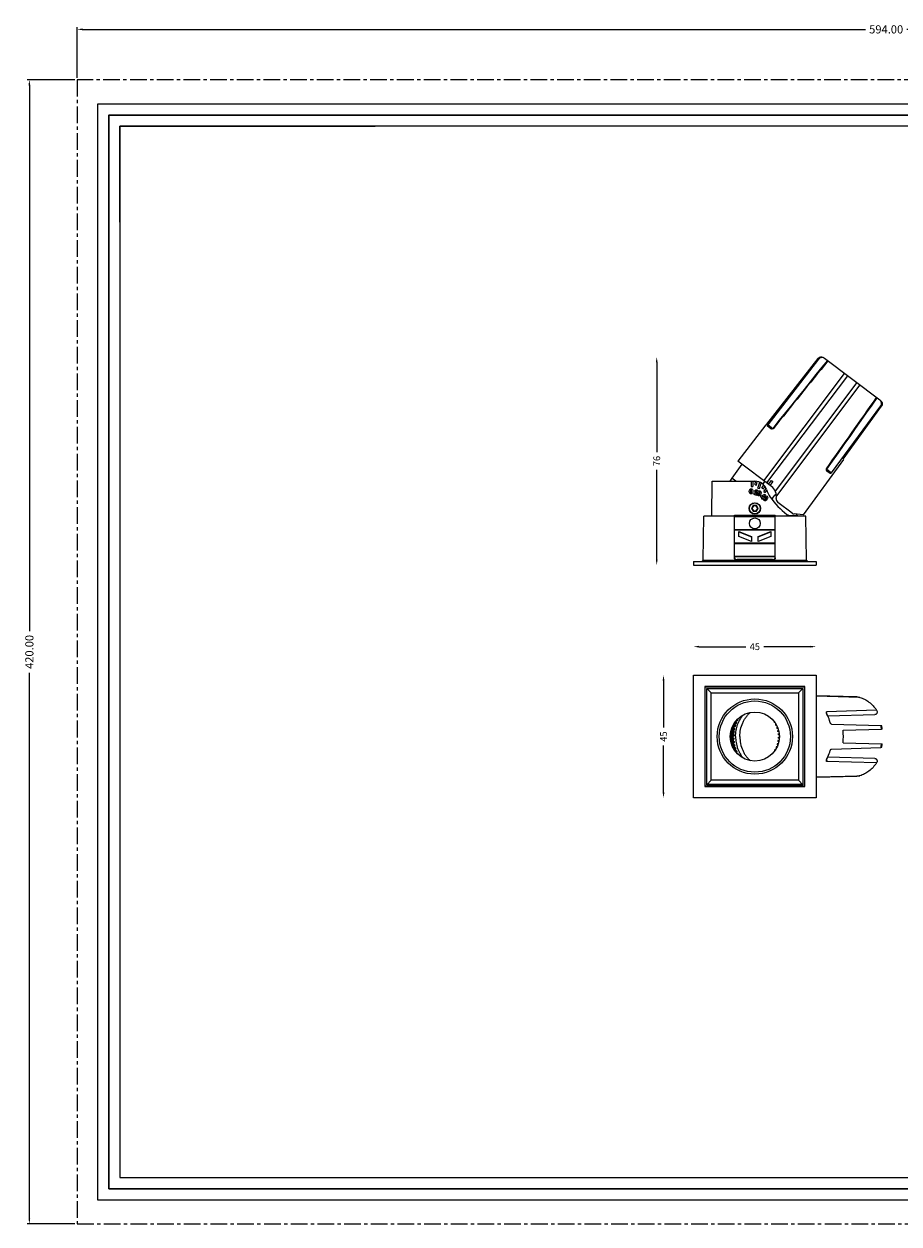
# Model space of a CAD drawing. Extents: x -328 to 1031, y -1599 to -584.
# Drawn here: x 418 to 739, y -1599 to -1158 of the extents above; entities that cross this region are included whole.
import ezdxf

# ---------------------------------------------------------------- set-up
doc = ezdxf.new("R2010")
doc.units = 0
doc.header["$LTSCALE"] = 16.335
doc.linetypes.add('CENTER', pattern=[0.6, 0.375, -0.075, 0.075, -0.075])
doc.layers.get('0').update_dxf_attribs({"linetype": 'CONTINUOUS'})
doc.layers.get('Defpoints').update_dxf_attribs({"linetype": 'CONTINUOUS'})
for name, color, linetype, lineweight in [('1实体粗线', 7, 'CONTINUOUS', 30), ('2实体细线', 2, 'CONTINUOUS', 15), ('3中心线', 1, 'CENTER', 5)]:
    doc.layers.add(name, color=color, linetype=linetype, lineweight=lineweight)
doc.styles.add('ROMANS', font='romans.shx')
doc.dimstyles.new('1', dxfattribs={"dimtxt": 2.5, "dimasz": 2, "dimexe": 0.625, "dimexo": 0.625, "dimgap": 1.25, "dimtad": 0, "dimdec": 1, "dimzin": 9, "dimdsep": 46, "dimtxsty": 'ROMANS', "dimcen": 0, "dimclrd": 130, "dimclre": 130, "dimclrt": 140, "dimadec": 1, "dimazin": 2, "dimtfac": 1, "dimtdec": 1, "dimtofl": 0, "dimtmove": 0, "dimatfit": 3, "dimfxl": 1, "dimtolj": 1, "dimtzin": 0, "dimlwd": 15, "dimlwe": 15, "dimarcsym": 0})
doc.dimstyles.new('LINE', dxfattribs={"dimtxt": 3, "dimasz": 2, "dimexe": 0.8, "dimexo": 0.8, "dimgap": 0.2, "dimtad": 0, "dimzin": 0, "dimdsep": 46, "dimtxsty": 'ROMANS', "dimcen": -1, "dimclrd": 3, "dimclrt": 7, "dimadec": 1, "dimazin": 0, "dimtfac": 1, "dimtmove": 0, "dimatfit": 3, "dimfxl": 1, "dimtolj": 1, "dimtzin": 0, "dimarcsym": 0})

# ---------------------------------------------------------------- blocks, each defined once
blk = doc.blocks.new('*D31')
at = {"color": 0, "lineweight": -2, "transparency": 16777216}
for p, q in [((437.02, -1177.97), (437.02, -1159.43)), ((1031.02, -1177.97), (1031.02, -1159.43))]:
    blk.add_line(p, q, dxfattribs=at)
at = {"color": 3, "lineweight": -2, "transparency": 16777216}
for p, q in [((439.02, -1160.23), (726.39, -1160.23)), ((1029.02, -1160.23), (741.65, -1160.23))]:
    blk.add_line(p, q, dxfattribs=at)
at = {"color": 3, "lineweight": 9, "transparency": 16777216}
for points in [[(439.02, -1159.89), (439.02, -1160.56), (437.02, -1160.23)], [(1029.02, -1159.89), (1029.02, -1160.56), (1031.02, -1160.23)]]:
    blk.add_solid(points, dxfattribs=at)
at = {"layer": 'Defpoints', "color": 0, "lineweight": 9, "transparency": 16777216}
for p in [(1031.02, -1160.23), (437.02, -1178.77), (1031.02, -1178.77)]:
    blk.add_point(p, dxfattribs=at)
at = {"color": 7, "transparency": 16777216, "insert": (734.02, -1160.23), "char_height": 3, "attachment_point": 5, "style": 'ROMANS'}
blk.add_mtext('\\A1;594.00', dxfattribs=at)
blk = doc.blocks.new('*D32')
at = {"color": 0, "lineweight": -2, "transparency": 16777216}
for p, q in [((436.22, -1178.77), (418.69, -1178.77)), ((436.22, -1598.77), (418.69, -1598.77))]:
    blk.add_line(p, q, dxfattribs=at)
at = {"color": 3, "lineweight": -2, "transparency": 16777216}
for p, q in [((419.49, -1180.77), (419.49, -1381.15)), ((419.49, -1596.77), (419.49, -1396.4))]:
    blk.add_line(p, q, dxfattribs=at)
at = {"color": 3, "lineweight": 9, "transparency": 16777216}
for points in [[(419.16, -1180.77), (419.82, -1180.77), (419.49, -1178.77)], [(419.16, -1596.77), (419.82, -1596.77), (419.49, -1598.77)]]:
    blk.add_solid(points, dxfattribs=at)
at = {"layer": 'Defpoints', "color": 0, "lineweight": 9, "transparency": 16777216}
for p in [(437.02, -1178.77), (419.49, -1598.77), (437.02, -1598.77)]:
    blk.add_point(p, dxfattribs=at)
at = {"color": 7, "transparency": 16777216, "insert": (419.49, -1388.77), "char_height": 3, "attachment_point": 5, "rotation": 90, "style": 'ROMANS'}
blk.add_mtext('\\A1;420.00', dxfattribs=at)
blk = doc.blocks.new('*D38')
at = {"layer": '1实体粗线', "color": 130, "lineweight": 15, "transparency": 16777216}
for p, q in [((649.8, -1282.5), (649.8, -1315.42)), ((649.8, -1354.89), (649.8, -1321.97))]:
    blk.add_line(p, q, dxfattribs=at)
at = {"layer": '1实体粗线', "color": 130, "lineweight": 9, "transparency": 16777216}
for points in [[(649.46, -1282.5), (650.13, -1282.5), (649.8, -1280.5)], [(649.46, -1354.89), (650.13, -1354.89), (649.8, -1356.89)]]:
    blk.add_solid(points, dxfattribs=at)
at = {"layer": 'Defpoints', "color": 0, "lineweight": 9, "transparency": 16777216}
for p in [(649.8, -1280.5), (710.03, -1280.5), (663.31, -1356.89)]:
    blk.add_point(p, dxfattribs=at)
at = {"layer": '1实体粗线', "color": 140, "lineweight": 9, "transparency": 16777216, "insert": (649.8, -1318.7), "char_height": 2.5, "attachment_point": 5, "rotation": 90, "style": 'ROMANS'}
blk.add_mtext('\\A1;76', dxfattribs=at)
blk = doc.blocks.new('*D39')
at = {"layer": '1实体粗线', "color": 130, "lineweight": 15, "transparency": 16777216}
for p, q in [((665.31, -1386.84), (682.54, -1386.84)), ((706.31, -1386.84), (689.09, -1386.84))]:
    blk.add_line(p, q, dxfattribs=at)
at = {"layer": '1实体粗线', "color": 130, "lineweight": 9, "transparency": 16777216}
for points in [[(665.31, -1386.51), (665.31, -1387.17), (663.31, -1386.84)], [(706.31, -1386.51), (706.31, -1387.17), (708.31, -1386.84)]]:
    blk.add_solid(points, dxfattribs=at)
at = {"layer": 'Defpoints', "color": 0, "lineweight": 9, "transparency": 16777216}
for p in [(708.31, -1386.84), (663.31, -1397.34), (708.31, -1397.34)]:
    blk.add_point(p, dxfattribs=at)
at = {"layer": '1实体粗线', "color": 140, "lineweight": 9, "transparency": 16777216, "insert": (685.81, -1386.84), "char_height": 2.5, "attachment_point": 5, "style": 'ROMANS'}
blk.add_mtext('\\A1;45', dxfattribs=at)
blk = doc.blocks.new('*D40')
at = {"layer": '1实体粗线', "color": 130, "lineweight": 15, "transparency": 16777216}
for p, q in [((652.29, -1399.34), (652.29, -1416.56)), ((652.29, -1440.34), (652.29, -1423.11))]:
    blk.add_line(p, q, dxfattribs=at)
at = {"layer": '1实体粗线', "color": 130, "lineweight": 9, "transparency": 16777216}
for points in [[(651.96, -1399.34), (652.63, -1399.34), (652.29, -1397.34)], [(651.96, -1440.34), (652.63, -1440.34), (652.29, -1442.34)]]:
    blk.add_solid(points, dxfattribs=at)
at = {"layer": 'Defpoints', "color": 0, "lineweight": 9, "transparency": 16777216}
for p in [(663.31, -1397.34), (652.29, -1442.34), (663.31, -1442.34)]:
    blk.add_point(p, dxfattribs=at)
at = {"layer": '1实体粗线', "color": 140, "lineweight": 9, "transparency": 16777216, "insert": (652.29, -1419.84), "char_height": 2.5, "attachment_point": 5, "rotation": 90, "style": 'ROMANS'}
blk.add_mtext('\\A1;45', dxfattribs=at)

msp = doc.modelspace()

# ---------------------------------------------------------------- linework, layer by layer
at = {"lineweight": 25}
for p, q in [((452.687, -1230.959), (452.687, -1195.803)), ((452.687, -1195.803), (546.435, -1195.803))]:
    msp.add_line(p, q, dxfattribs=at)
at = {"color": 7, "linetype": 'Continuous'}
for p, q in [((690.24, -1305.131), (709.026, -1281.061)), ((690.673, -1305.457), (709.28, -1281.252)), ((709.026, -1281.061), (709.28, -1281.252)), ((731.704, -1296.298), (711.415, -1281.009)), ((689.069, -1325.901), (718.762, -1286.546)), ((690.161, -1326.723), (719.895, -1287.399)), ((723.224, -1289.908), (693.294, -1329.763)), ((724.357, -1290.762), (693.716, -1331.474)), ((713.92, -1322.976), (732.059, -1298.418)), ((718.183, -1318.039), (732.313, -1298.609)), ((732.059, -1298.418), (732.313, -1298.609)), ((689.809, -1305.422), (679.511, -1318.698)), ((689.887, -1305.481), (689.809, -1305.422)), ((691.703, -1306.85), (690.504, -1305.946)), ((690.673, -1305.457), (692.366, -1306.734)), ((692.362, -1306.739), (692.525, -1306.852)), ((681.021, -1319.836), (677.317, -1324.933)), ((691.89, -1328.026), (679.511, -1318.698)), ((718.327, -1318.147), (703.508, -1338.395)), ((718.183, -1318.039), (718.327, -1318.147)), ((677.317, -1324.933), (676.593, -1326.093)), ((678.855, -1326.093), (677.317, -1324.933)), ((690.822, -1327.221), (691.935, -1325.807)), ((691.935, -1325.807), (692.414, -1326.168)), ((712.223, -1321.705), (712.069, -1321.579)), ((712.227, -1321.7), (713.92, -1322.976)), ((713.497, -1323.273), (712.298, -1322.369)), ((669.976, -1338.893), (670.199, -1326.093)), ((670.199, -1326.093), (685.812, -1326.093)), ((684.512, -1326.093), (684.512, -1328.093)), ((684.512, -1328.093), (685.112, -1328.093)), ((685.112, -1326.093), (685.112, -1328.093)), ((685.884, -1327.403), (686.09, -1326.101)), ((685.884, -1327.403), (686.477, -1327.497)), ((686.097, -1330.252), (686.378, -1330.109)), ((686.235, -1329.726), (686.187, -1329.793)), ((686.477, -1327.497), (686.686, -1326.178)), ((686.752, -1330.331), (686.667, -1330.392)), ((686.833, -1330.256), (686.864, -1330.274)), ((686.921, -1328.629), (687.622, -1326.473)), ((686.921, -1328.629), (687.492, -1328.815)), ((687.006, -1329.877), (687.043, -1329.897)), ((687.492, -1328.815), (688.161, -1326.755)), ((687.58, -1330.024), (687.567, -1330.02)), ((688.417, -1328.672), (689.055, -1327.473)), ((688.417, -1328.672), (688.947, -1328.954)), ((689.407, -1326.155), (688.749, -1327.185)), ((688.947, -1328.954), (689.47, -1327.972)), ((689.086, -1329.922), (689.936, -1328.793)), ((689.086, -1329.922), (689.565, -1330.283)), ((689.565, -1330.283), (690.181, -1329.466)), ((692.414, -1326.168), (691.361, -1327.628)), ((685.675, -1331.005), (686.407, -1331.229)), ((686.078, -1330.706), (686.487, -1330.831)), ((686.753, -1331.038), (686.739, -1330.905)), ((687.33, -1331.09), (687.338, -1331.084)), ((688.17, -1332.007), (688.47, -1332.217)), ((688.201, -1331.46), (689.231, -1331.032)), ((688.431, -1332.273), (688.47, -1332.217)), ((688.525, -1331.731), (688.999, -1331.531)), ((688.525, -1331.731), (688.749, -1331.888)), ((688.749, -1331.888), (688.999, -1331.531)), ((688.805, -1332.534), (688.769, -1332.583)), ((688.805, -1332.534), (688.845, -1332.477)), ((688.984, -1332.513), (689.044, -1332.534)), ((689.111, -1332.097), (689.556, -1331.461)), ((689.175, -1332.174), (689.208, -1332.192)), ((689.518, -1332.871), (689.536, -1332.864)), ((690.013, -1331.931), (689.972, -1331.956)), ((699.487, -1337.827), (694.24, -1333.873)), ((666.835, -1355.1), (667.062, -1338.893)), ((678.312, -1338.893), (667.062, -1338.893)), ((678.312, -1338.593), (693.312, -1338.593)), ((678.312, -1354.084), (678.312, -1338.593)), ((678.312, -1338.993), (693.312, -1338.993)), ((685.212, -1335.053), (684.612, -1336.093)), ((684.612, -1336.093), (684.754, -1336.093)), ((684.612, -1336.093), (685.212, -1337.132)), ((685.283, -1335.177), (684.754, -1336.093)), ((684.754, -1336.093), (685.283, -1337.008)), ((686.412, -1335.053), (685.212, -1335.053)), ((685.212, -1335.053), (685.283, -1335.177)), ((685.212, -1337.132), (685.283, -1337.008)), ((685.212, -1337.132), (686.412, -1337.132)), ((686.34, -1335.177), (685.283, -1335.177)), ((685.283, -1337.008), (686.34, -1337.008)), ((686.412, -1335.053), (686.34, -1335.177)), ((686.869, -1336.093), (686.34, -1335.177)), ((686.34, -1337.008), (686.869, -1336.093)), ((686.412, -1337.132), (686.34, -1337.008)), ((687.012, -1336.093), (686.412, -1335.053)), ((686.412, -1337.132), (687.012, -1336.093)), ((687.012, -1336.093), (686.869, -1336.093)), ((693.312, -1354.084), (693.312, -1338.593)), ((704.562, -1338.893), (693.312, -1338.893)), ((698.827, -1338.693), (701.644, -1338.693)), ((703.508, -1338.395), (700.265, -1338.124)), ((701.208, -1338.203), (700.825, -1338.693)), ((701.648, -1338.893), (701.644, -1338.693)), ((704.788, -1355.1), (704.562, -1338.893)), ((678.312, -1343.776), (693.312, -1343.776)), ((678.312, -1343.888), (693.312, -1343.888)), ((679.959, -1344.556), (684.562, -1346.367)), ((679.959, -1346.41), (679.959, -1344.556)), ((679.959, -1344.668), (684.562, -1346.479)), ((684.562, -1348.221), (679.959, -1346.41)), ((684.562, -1346.367), (684.562, -1348.221)), ((687.062, -1346.367), (691.664, -1344.556)), ((687.062, -1346.479), (691.664, -1344.668)), ((687.062, -1348.221), (687.062, -1346.367)), ((691.664, -1346.41), (687.062, -1348.221)), ((691.664, -1344.556), (691.664, -1346.41)), ((693.312, -1348.818), (678.312, -1348.818)), ((693.312, -1349.074), (678.312, -1349.074)), ((663.312, -1355.593), (708.312, -1355.593)), ((663.312, -1355.593), (663.312, -1356.893)), ((666.835, -1355.1), (666.335, -1355.593)), ((666.835, -1355.1), (704.788, -1355.1)), ((678.312, -1353.583), (693.312, -1353.583)), ((678.312, -1353.779), (693.312, -1353.779)), ((692.312, -1354.883), (679.312, -1354.883)), ((679.312, -1354.883), (679.312, -1355.063)), ((692.312, -1355.063), (679.312, -1355.063)), ((692.312, -1354.883), (692.312, -1355.063)), ((704.788, -1355.1), (705.288, -1355.593)), ((708.312, -1355.593), (708.312, -1356.893)), ((663.312, -1356.893), (708.312, -1356.893)), ((663.312, -1442.336), (663.312, -1397.336)), ((663.312, -1397.336), (708.312, -1397.336)), ((708.312, -1397.336), (708.312, -1442.336)), ((667.462, -1401.486), (667.462, -1438.185)), ((667.462, -1401.486), (667.612, -1401.636)), ((704.162, -1401.486), (667.462, -1401.486)), ((667.503, -1401.527), (667.503, -1438.145)), ((704.121, -1401.527), (667.503, -1401.527)), ((667.612, -1438.036), (667.612, -1401.636)), ((667.612, -1401.636), (704.012, -1401.636)), ((668.137, -1437.51), (668.137, -1402.161)), ((668.137, -1402.161), (669.812, -1403.836)), ((668.137, -1402.161), (703.486, -1402.161)), ((668.168, -1437.479), (668.168, -1402.192)), ((668.168, -1402.192), (703.455, -1402.192)), ((669.812, -1435.836), (669.812, -1403.836)), ((669.812, -1403.836), (701.812, -1403.836)), ((703.486, -1402.161), (701.812, -1403.836)), ((701.812, -1403.836), (701.812, -1435.836)), ((703.455, -1402.192), (703.455, -1437.479)), ((703.486, -1402.161), (703.486, -1437.51)), ((704.162, -1401.486), (704.012, -1401.636)), ((704.012, -1401.636), (704.012, -1438.036)), ((704.121, -1438.145), (704.121, -1401.527)), ((704.162, -1438.185), (704.162, -1401.486)), ((723.313, -1405.275), (708.312, -1404.926)), ((724.357, -1405.444), (708.312, -1405.065)), ((678.923, -1414.054), (678.896, -1414.114)), ((678.915, -1414.054), (678.923, -1414.054)), ((679.006, -1413.949), (679.06, -1413.951)), ((679.021, -1413.933), (679.412, -1413.943)), ((679.412, -1413.943), (679.06, -1413.951)), ((679.276, -1413.651), (679.554, -1413.659)), ((679.475, -1413.446), (679.554, -1413.659)), ((730.495, -1410.131), (712.069, -1410.719)), ((712.595, -1412.283), (729.911, -1411.785)), ((676.928, -1418.408), (678.171, -1418.417)), ((676.988, -1418.076), (678.208, -1418.085)), ((677.045, -1417.805), (677.942, -1417.795)), ((677.092, -1417.614), (677.89, -1417.606)), ((677.115, -1417.521), (677.901, -1417.538)), ((677.158, -1417.369), (678.006, -1417.387)), ((677.199, -1417.229), (678.339, -1417.243)), ((677.305, -1416.904), (678.404, -1416.918)), ((677.415, -1416.6), (678.163, -1416.595)), ((677.492, -1416.405), (678.127, -1416.4)), ((677.529, -1416.319), (678.144, -1416.334)), ((677.589, -1416.182), (678.26, -1416.198)), ((677.633, -1416.081), (678.604, -1416.098)), ((677.786, -1415.767), (678.696, -1415.783)), ((678.171, -1418.417), (677.852, -1418.603)), ((677.901, -1417.538), (677.89, -1417.606)), ((677.942, -1417.795), (678.208, -1418.085)), ((677.964, -1415.433), (678.483, -1415.431)), ((678.339, -1417.243), (678.006, -1417.387)), ((678.079, -1415.234), (678.464, -1415.232)), ((678.125, -1415.159), (678.485, -1415.168)), ((678.144, -1416.334), (678.127, -1416.4)), ((678.163, -1416.595), (678.404, -1416.918)), ((678.199, -1415.037), (678.613, -1415.048)), ((678.236, -1414.978), (678.963, -1414.994)), ((678.604, -1416.098), (678.26, -1416.198)), ((678.436, -1414.678), (679.08, -1414.693)), ((678.485, -1415.168), (678.464, -1415.232)), ((678.483, -1415.431), (678.696, -1415.783)), ((678.963, -1414.994), (678.613, -1415.048)), ((678.705, -1414.314), (678.899, -1414.314)), ((678.866, -1414.114), (678.896, -1414.114)), ((678.899, -1414.314), (679.08, -1414.693)), ((692.866, -1414.282), (692.877, -1414.263)), ((693.12, -1414.586), (693.043, -1414.579)), ((693.457, -1415.37), (693.553, -1415.249)), ((693.815, -1415.721), (693.599, -1415.682)), ((693.918, -1416.505), (694.097, -1416.323)), ((694.321, -1416.911), (694.022, -1416.828)), ((694.242, -1417.675), (694.494, -1417.467)), ((694.647, -1418.135), (694.307, -1418.005)), ((713.92, -1415.255), (732.059, -1415.761)), ((718.183, -1417.508), (732.313, -1417.11)), ((676.812, -1419.818), (677.8, -1419.833)), ((676.815, -1419.994), (677.722, -1420.008)), ((676.817, -1419.603), (678.102, -1419.606)), ((676.817, -1420.092), (677.723, -1420.077)), ((676.823, -1420.265), (677.806, -1420.249)), ((676.832, -1419.268), (678.111, -1419.271)), ((676.836, -1420.467), (678.114, -1420.463)), ((676.848, -1419.031), (677.823, -1419.017)), ((676.866, -1420.802), (678.133, -1420.797)), ((676.868, -1418.848), (677.755, -1418.836)), ((676.879, -1418.751), (677.76, -1418.767)), ((676.895, -1421.051), (677.851, -1421.063)), ((676.9, -1418.586), (677.852, -1418.603)), ((676.923, -1421.236), (677.789, -1421.247)), ((676.938, -1421.333), (677.795, -1421.316)), ((676.967, -1421.494), (677.892, -1421.475)), ((677, -1421.659), (678.216, -1421.648)), ((677.075, -1421.989), (678.263, -1421.978)), ((677.149, -1422.271), (678.005, -1422.279)), ((677.205, -1422.463), (677.958, -1422.471)), ((677.233, -1422.554), (677.971, -1422.538)), ((677.283, -1422.702), (678.079, -1422.684)), ((677.326, -1422.829), (678.417, -1422.813)), ((677.722, -1420.008), (677.723, -1420.077)), ((677.76, -1418.767), (677.755, -1418.836)), ((677.789, -1421.247), (677.795, -1421.316)), ((678.102, -1419.606), (677.8, -1419.833)), ((677.806, -1420.249), (678.114, -1420.463)), ((677.823, -1419.017), (678.111, -1419.271)), ((678.133, -1420.797), (677.851, -1421.063)), ((677.892, -1421.475), (678.216, -1421.648)), ((677.958, -1422.471), (677.971, -1422.538)), ((678.263, -1421.978), (678.005, -1422.279)), ((678.079, -1422.684), (678.417, -1422.813)), ((694.246, -1422.974), (694.041, -1422.779)), ((694.132, -1422.454), (694.45, -1422.355)), ((694.592, -1421.811), (694.319, -1421.601)), ((694.371, -1421.269), (694.717, -1421.125)), ((694.426, -1418.867), (694.735, -1418.661)), ((694.798, -1419.372), (694.453, -1419.201)), ((694.778, -1420.604), (694.456, -1420.404)), ((694.47, -1420.069), (694.811, -1419.887)), ((718.183, -1422.163), (732.313, -1422.561)), ((677.446, -1423.15), (678.491, -1423.136)), ((677.578, -1423.465), (678.259, -1423.469)), ((677.666, -1423.662), (678.229, -1423.665)), ((677.707, -1423.744), (678.247, -1423.731)), ((677.772, -1423.877), (678.367, -1423.862)), ((677.815, -1423.963), (678.713, -1423.946)), ((677.983, -1424.273), (678.814, -1424.257)), ((678.189, -1424.617), (678.611, -1424.619)), ((678.229, -1423.665), (678.247, -1423.731)), ((678.491, -1423.136), (678.259, -1423.469)), ((678.319, -1424.817), (678.598, -1424.818)), ((678.366, -1424.887), (678.621, -1424.88)), ((678.367, -1423.862), (678.713, -1423.946)), ((678.444, -1425.004), (678.752, -1424.995)), ((678.477, -1425.049), (679.103, -1425.034)), ((678.598, -1424.818), (678.621, -1424.88)), ((678.814, -1424.257), (678.611, -1424.619)), ((678.694, -1425.343), (679.229, -1425.33)), ((678.752, -1424.995), (679.103, -1425.034)), ((679.001, -1425.716), (679.058, -1425.716)), ((679.229, -1425.33), (679.058, -1425.716)), ((679.325, -1426.072), (679.581, -1426.064)), ((679.601, -1426.346), (679.731, -1426.343)), ((679.731, -1426.343), (679.698, -1426.439)), ((693.116, -1425.09), (693.077, -1425.033)), ((693.243, -1424.73), (693.373, -1424.715)), ((693.75, -1424.073), (693.626, -1423.927)), ((693.755, -1423.611), (694.004, -1423.559)), ((713.92, -1424.416), (732.059, -1423.91)), ((730.495, -1429.541), (712.069, -1428.952)), ((729.911, -1427.886), (712.595, -1427.388)), ((668.137, -1437.51), (669.812, -1435.836)), ((701.812, -1435.836), (669.812, -1435.836)), ((703.486, -1437.51), (701.812, -1435.836)), ((708.312, -1434.606), (724.357, -1434.227)), ((708.312, -1434.745), (723.313, -1434.396)), ((667.462, -1438.185), (667.612, -1438.036)), ((667.462, -1438.185), (704.162, -1438.185)), ((667.503, -1438.145), (704.121, -1438.145)), ((704.012, -1438.036), (667.612, -1438.036)), ((703.486, -1437.51), (668.137, -1437.51)), ((703.455, -1437.479), (668.168, -1437.479)), ((704.162, -1438.185), (704.012, -1438.036)), ((708.312, -1442.336), (663.312, -1442.336))]:
    msp.add_line(p, q, dxfattribs=at)
msp.add_lwpolyline([(444.562, -1589.871), (1023.477, -1589.871), (1023.477, -1187.678), (444.562, -1187.678)], close=True)
for points in [[(712.428, -1281.773), (710.402, -1284.286), (708.256, -1286.951), (706.076, -1289.659), (703.862, -1292.411), (701.615, -1295.207), (699.334, -1298.047), (697.02, -1300.93), (694.672, -1303.858), (692.362, -1306.739)], [(712.223, -1321.705), (714.356, -1318.691), (716.523, -1315.627), (718.657, -1312.607), (720.758, -1309.632), (722.826, -1306.701), (724.861, -1303.815), (726.864, -1300.973), (728.833, -1298.175), (730.691, -1295.535)], [(689.407, -1326.155), (689.11, -1326.619), (688.749, -1327.185)]]:
    msp.add_lwpolyline(points, dxfattribs=at)
for centre, radius in [((685.812, -1336.093), 2.1), ((685.812, -1336.093), 2), ((685.812, -1341.593), 2), ((685.812, -1419.836), 13.808), ((685.812, -1419.836), 13.065), ((685.812, -1419.836), 9)]:
    msp.add_circle(centre, radius, dxfattribs=at)
for centre, radius, start, end in [((8017.141, -7190.77), 9395.237, 141.029534, 141.2248293), ((-6962.853, 4097.466), 9395.237, 324.7751707, 324.970466), ((691.972, -1306.426), 0.5, 265.37831, 321.29499), ((712.631, -1321.994), 0.5, 144.70496, 200.62344), ((685.812, -1330.593), 4.5, 18.00966, 90), ((685.741, -1329.496), 0.536, 324.6539, 326.32342), ((686.142, -1329.57), 0.975, 308.70845, 310.25477), ((686.266, -1329.716), 0.783, 310.26328, 311.30128), ((686.291, -1329.744), 0.745, 311.26685, 316.61358), ((689.947, -1331.348), 3.265, 161.53513, 163.02015), ((689.641, -1331.247), 2.943, 161.10874, 161.51574), ((689.525, -1331.207), 2.82, 160.68612, 161.10879), ((686.395, -1329.834), 0.614, 13.17391, 22.07775), ((686.426, -1329.827), 0.582, 355.05457, 13.16593), ((687.806, -1330.409), 0.919, 141.47464, 146.17411), ((699.601, -1326.11), 10, 198.00966, 215.56612), ((689.122, -1331.7), 4.6, 350.79948, 53), ((686.469, -1331.035), 0.217, 342.99419, 347.23991), ((687.457, -1330.91), 0.716, 190.3173, 195.7319), ((689.279, -1331.147), 2.567, 162.95595, 165.47877), ((688.976, -1332.282), 0.231, 260.4786, 272.05611), ((691.354, -1333.532), 2.53, 145.90841, 148.02687), ((691.661, -1333.738), 2.9, 144.99304, 145.93311), ((715.87, -1314.477), 30, 215.56612, 232.50679), ((341.531, -1019.427), 469.989, 318.21349, 318.51645), ((695.143, -1332.675), 1.5, 170.79948, 233), ((685.812, -1336.093), 1, 173.68018, 186.31982), ((685.812, -1336.093), 1, 113.68018, 126.32143), ((685.812, -1336.093), 1, 233.67857, 246.31982), ((685.812, -1336.093), 1, 53.67857, 66.31982), ((685.812, -1336.093), 1, 293.68018, 306.32143), ((685.812, -1336.093), 1, 353.68018, 6.31982), ((698.827, -1336.693), 2, 232.50679, 270), ((700.39, -1336.629), 1.5, 233, 265.23025), ((710.957, -1411.311), 1.266, 352.86402, 5.41166), ((699.376, -1419.836), 18.951, 352.94628, 7.05372), ((714.505, -1419.765), 18.005, 8.47896, 12.84852), ((715.073, -1419.78), 17.728, 8.70982, 13.05641), ((714.437, -1419.893), 18.074, 347.15989, 351.51263), ((715.136, -1419.903), 17.664, 346.9357, 351.29807), ((710.957, -1428.36), 1.266, 354.48397, 7.13795)]:
    msp.add_arc(centre, radius, start, end, dxfattribs=at)
for centre, major_axis, ratio, start_param, end_param in [((679.062, -1414.151), (0, 0.2), 0.7985593, 0.017136, 0.5632645), ((679.409, -1413.743), (0, 0.2), 0.7988149, -3.124949, -1.1357427), ((678.047, -1417.644), (0, 0.2), 0.7987633, 1.3791809, 2.4262026), ((678.058, -1417.576), (0, 0.2), 0.798658, 0.3312457, 1.3782674), ((678.28, -1416.459), (0, 0.2), 0.7987813, 1.2743797, 2.3214014), ((678.296, -1416.393), (0, 0.2), 0.7986241, 0.2265227, 1.2735444), ((678.104, -1418.236), (0, 0.2), 0.7990296, -2.7053465, -0.7161401), ((678.287, -1417.054), (0, 0.2), 0.7989974, -2.8102916, -0.8210852), ((678.611, -1415.31), (0, 0.2), 0.7987929, 1.1695697, 2.2165914), ((678.632, -1415.247), (0, 0.2), 0.7985907, 0.1218197, 1.1688414), ((678.568, -1415.903), (0, 0.2), 0.7989494, -2.9152127, -0.9260063), ((679.036, -1414.211), (0, 0.2), 0.7987976, 1.0647548, 2.1117765), ((678.943, -1414.796), (0, 0.2), 0.7988876, -3.020101, -1.0308946), ((693.063, -1414.38), (0.226, -0.008), 0.8863149, 2.6652538, 4.6544602), ((693.642, -1415.486), (0.225, -0.006), 0.8870338, 2.5546427, 4.5438491), ((694.088, -1416.637), (0.225, -0.004), 0.8875878, 2.4437147, 4.4329211), ((694.395, -1417.821), (0.225, -0.003), 0.8879707, 2.332551, 4.3217574), ((677.882, -1420.005), (0, 0.2), 0.7987214, 0.5407504, 1.5877721), ((677.883, -1420.074), (0, 0.2), 0.7987116, -4.6944422, -3.6474205), ((677.914, -1418.853), (0, 0.2), 0.7987397, 1.4839697, 2.5309914), ((677.919, -1418.785), (0, 0.2), 0.7986909, 0.4359886, 1.4830103), ((677.947, -1421.223), (0, 0.2), 0.7987481, 0.6455292, 1.6925509), ((677.954, -1421.291), (0, 0.2), 0.7986801, -4.5896865, -3.5426648), ((678.114, -1422.426), (0, 0.2), 0.79877, 0.7503226, 1.7973442), ((678.126, -1422.493), (0, 0.2), 0.7986467, -4.4849502, -3.4379285), ((678.02, -1419.434), (0, 0.2), 0.7990446, -2.6003872, -0.6111809), ((678.037, -1420.638), (0, 0.2), 0.7990416, -2.4954245, -0.5062181), ((678.154, -1421.832), (0, 0.2), 0.7990208, -2.3904688, -0.4012624), ((678.37, -1423.004), (0, 0.2), 0.7989831, -2.2855306, -0.2963243), ((694.206, -1422.642), (0.225, 0.004), 0.8877347, 1.8872968, 3.8765031), ((694.467, -1421.45), (0.225, 0.002), 0.8880595, 1.9985202, 3.9877265), ((694.562, -1419.027), (0.225, -0.001), 0.8881782, 2.2212376, 4.2104439), ((694.586, -1420.24), (0.225, 0.001), 0.8882079, 2.1098637, 4.0990701), ((678.38, -1423.6), (0, 0.2), 0.7987859, 0.8551271, 1.9021488), ((678.398, -1423.665), (0, 0.2), 0.7986129, -4.3802338, -3.3332122), ((678.742, -1424.733), (0, 0.2), 0.7987952, 0.9599392, 2.0069609), ((678.766, -1424.796), (0, 0.2), 0.79858, -4.2755374, -3.2285157), ((678.683, -1424.142), (0, 0.2), 0.7989302, -2.1806195, -0.1914132), ((679.197, -1425.813), (0, 0.2), 0.7987976, 1.0647548, 1.3218015), ((679.089, -1425.233), (0, 0.2), 0.7988645, -2.0757439, -0.0865376), ((679.584, -1426.264), (0, 0.2), 0.7987887, -1.9709106, 0.0182958), ((692.605, -1425.997), (0.226, 0.009), 0.885748, 1.816771, 3.0414077), ((693.27, -1424.928), (0.225, 0.007), 0.8865724, 1.6655556, 3.6547619), ((693.806, -1423.806), (0.225, 0.006), 0.8872371, 1.7762809, 3.7654873)]:
    msp.add_ellipse(centre, major_axis=major_axis, ratio=ratio, start_param=start_param, end_param=end_param, dxfattribs=at)
for points, knots in [([(709.026, -1281.061), (709.086, -1280.983), (709.223, -1280.84), (709.466, -1280.671), (709.738, -1280.553), (710.123, -1280.469), (710.624, -1280.507), (710.985, -1280.685), (711.141, -1280.803)], [0, 0, 0, 0, 0.1252541, 0.2505452, 0.3758212, 0.5011001, 0.7505195, 1, 1, 1, 1]), ([(711.415, -1281.009), (711.257, -1280.89), (710.895, -1280.708), (710.39, -1280.661), (710, -1280.741), (709.724, -1280.858), (709.478, -1281.028), (709.34, -1281.173), (709.28, -1281.252)], [0, 0, 0, 0, 0.2495459, 0.4989589, 0.6242252, 0.7494886, 0.874762, 1, 1, 1, 1]), ([(732.059, -1298.418), (732.118, -1298.338), (732.22, -1298.166), (732.316, -1297.882), (732.352, -1297.584), (732.321, -1297.187), (732.137, -1296.715), (731.862, -1296.417), (731.704, -1296.298)], [0, 0, 0, 0, 0.125238, 0.2505114, 0.3757748, 0.5010411, 0.7504541, 1, 1, 1, 1]), ([(731.978, -1296.505), (732.134, -1296.623), (732.405, -1296.92), (732.58, -1297.391), (732.605, -1297.784), (732.567, -1298.078), (732.471, -1298.359), (732.371, -1298.53), (732.313, -1298.609)], [0, 0, 0, 0, 0.2494805, 0.4988999, 0.6241788, 0.7494548, 0.8747459, 1, 1, 1, 1]), ([(690.24, -1305.131), (690.201, -1305.181), (690.143, -1305.252), (690.064, -1305.339), (690.013, -1305.392), (689.968, -1305.433), (689.932, -1305.463), (689.908, -1305.479), (689.89, -1305.484), (689.887, -1305.481)], [0, 0, 0, 0, 0.3769757, 0.5467389, 0.6955709, 0.8183293, 0.9108487, 0.9707317, 1, 1, 1, 1]), ([(690.504, -1305.946), (690.495, -1305.939), (690.48, -1305.918), (690.472, -1305.876), (690.478, -1305.824), (690.495, -1305.762), (690.525, -1305.691), (690.58, -1305.586), (690.633, -1305.509), (690.673, -1305.457)], [0, 0, 0, 0, 0.0616227, 0.1357371, 0.230277, 0.3479112, 0.4877273, 0.646612, 1, 1, 1, 1]), ([(691.932, -1306.925), (691.91, -1306.923), (691.83, -1306.913), (691.75, -1306.885), (691.703, -1306.85)], [0, 0, 0, 0, 0.2682046, 1, 1, 1, 1]), ([(692.525, -1306.852), (692.423, -1306.873), (692.272, -1306.904), (692.074, -1306.927), (691.978, -1306.928), (691.932, -1306.925)], [0, 0, 0, 0, 0.5224469, 0.7691931, 1, 1, 1, 1]), ([(712.163, -1322.17), (712.147, -1322.127), (712.121, -1322.034), (712.088, -1321.837), (712.077, -1321.683), (712.069, -1321.579)], [0, 0, 0, 0, 0.2308059, 0.4775444, 1, 1, 1, 1]), ([(712.298, -1322.369), (712.282, -1322.357), (712.223, -1322.302), (712.185, -1322.228), (712.163, -1322.17)], [0, 0, 0, 0, 0.2360414, 1, 1, 1, 1]), ([(713.92, -1322.976), (713.882, -1323.028), (713.822, -1323.1), (713.736, -1323.182), (713.677, -1323.23), (713.622, -1323.264), (713.573, -1323.284), (713.53, -1323.288), (713.506, -1323.279), (713.497, -1323.273)], [0, 0, 0, 0, 0.3533883, 0.5122749, 0.6520915, 0.7697253, 0.864264, 0.9383775, 1, 1, 1, 1]), ([(686.335, -1329.648), (686.29, -1329.664), (686.26, -1329.687), (686.235, -1329.725), (686.235, -1329.726)], [0, 0, 0, 0, 0.9675344, 1, 1, 1, 1]), ([(678.312, -1354.084), (678.312, -1354.11), (678.318, -1354.216), (678.351, -1354.319), (678.388, -1354.39)], [0, 0, 0, 0, 0.2466912, 1, 1, 1, 1]), ([(679.312, -1355.063), (679.183, -1355.063), (678.929, -1355.024), (678.599, -1354.854), (678.369, -1354.59), (678.312, -1354.37), (678.312, -1354.265)], [0, 0, 0, 0, 0.2752029, 0.5363738, 0.7763037, 1, 1, 1, 1]), ([(678.388, -1354.39), (678.426, -1354.464), (678.534, -1354.605), (678.755, -1354.761), (679.022, -1354.86), (679.214, -1354.883), (679.312, -1354.883)], [0, 0, 0, 0, 0.2294582, 0.4743087, 0.7333889, 1, 1, 1, 1]), ([(693.312, -1354.265), (693.312, -1354.37), (693.255, -1354.59), (693.024, -1354.854), (692.695, -1355.024), (692.441, -1355.063), (692.312, -1355.063)], [0, 0, 0, 0, 0.2236963, 0.4636262, 0.7247971, 1, 1, 1, 1]), ([(692.312, -1354.883), (692.409, -1354.883), (692.602, -1354.86), (692.868, -1354.761), (693.089, -1354.605), (693.197, -1354.464), (693.236, -1354.39)], [0, 0, 0, 0, 0.2666111, 0.5256913, 0.7705418, 1, 1, 1, 1]), ([(693.236, -1354.39), (693.248, -1354.366), (693.291, -1354.27), (693.312, -1354.163), (693.312, -1354.084)], [0, 0, 0, 0, 0.2558192, 1, 1, 1, 1]), ([(723.313, -1405.275), (723.489, -1405.279), (723.842, -1405.312), (724.187, -1405.392), (724.357, -1405.444)], [0, 0, 0, 0, 0.4980426, 1, 1, 1, 1]), ([(724.357, -1405.444), (724.955, -1405.626), (726.134, -1406.112), (727.768, -1407.159), (729.252, -1408.506), (730.104, -1409.565), (730.495, -1410.131)], [0, 0, 0, 0, 0.2384004, 0.483683, 0.7373477, 1, 1, 1, 1]), ([(678.74, -1419.836), (678.74, -1419.087), (678.866, -1417.599), (679.427, -1415.461), (680.334, -1413.514), (681.165, -1412.375), (681.627, -1411.869)], [0, 0, 0, 0, 0.2595495, 0.5149297, 0.762574, 1, 1, 1, 1]), ([(680.315, -1419.836), (680.315, -1418.963), (680.487, -1417.231), (681.129, -1415.17), (681.884, -1413.673), (682.552, -1412.655), (683.317, -1411.749), (683.892, -1411.222), (684.192, -1410.983)], [0, 0, 0, 0, 0.2625729, 0.5193685, 0.6442662, 0.7661291, 0.8847214, 1, 1, 1, 1]), ([(712.217, -1411.191), (712.213, -1411.149), (712.189, -1410.985), (712.131, -1410.825), (712.069, -1410.719)], [0, 0, 0, 0, 0.2568342, 1, 1, 1, 1]), ([(712.112, -1411.088), (712.106, -1411.057), (712.088, -1410.934), (712.077, -1410.81), (712.069, -1410.719)], [0, 0, 0, 0, 0.2604952, 1, 1, 1, 1]), ([(712.298, -1411.663), (712.249, -1411.567), (712.173, -1411.378), (712.127, -1411.181), (712.112, -1411.088)], [0, 0, 0, 0, 0.5341149, 1, 1, 1, 1]), ([(713.497, -1414.755), (713.421, -1414.485), (713.096, -1413.427), (712.671, -1412.4), (712.298, -1411.663)], [0, 0, 0, 0, 0.2532635, 1, 1, 1, 1]), ([(730.495, -1410.131), (730.598, -1410.278), (730.693, -1410.55), (730.694, -1410.919), (730.634, -1411.191), (730.516, -1411.431), (730.348, -1411.623), (730.141, -1411.75), (729.986, -1411.783), (729.911, -1411.785)], [0, 0, 0, 0, 0.2593208, 0.3946515, 0.528171, 0.6564575, 0.7774129, 0.8910762, 1, 1, 1, 1]), ([(713.92, -1415.255), (713.876, -1415.254), (713.807, -1415.225), (713.729, -1415.164), (713.647, -1415.076), (713.562, -1414.94), (713.515, -1414.818), (713.497, -1414.755)], [0, 0, 0, 0, 0.1913359, 0.3067647, 0.4339889, 0.712181, 1, 1, 1, 1]), ([(732.059, -1415.761), (732.081, -1415.762), (732.121, -1415.763), (732.178, -1415.765), (732.227, -1415.767), (732.267, -1415.768), (732.298, -1415.77), (732.319, -1415.772), (732.331, -1415.773), (732.337, -1415.774), (732.34, -1415.774), (732.342, -1415.775), (732.343, -1415.775)], [0, 0, 0, 0, 0.2276139, 0.4280796, 0.5998564, 0.7416837, 0.8529398, 0.9331064, 0.9614245, 0.9819219, 0.9946673, 1, 1, 1, 1]), ([(732.596, -1417.096), (732.596, -1417.096), (732.594, -1417.097), (732.592, -1417.097), (732.586, -1417.098), (732.574, -1417.099), (732.553, -1417.101), (732.522, -1417.103), (732.481, -1417.105), (732.433, -1417.106), (732.376, -1417.108), (732.335, -1417.109), (732.313, -1417.11)], [0, 0, 0, 0, 0.0045607, 0.0165502, 0.0364293, 0.0642639, 0.1438283, 0.2549372, 0.397027, 0.5694413, 0.770937, 1, 1, 1, 1]), ([(678.74, -1419.836), (678.74, -1420.584), (678.866, -1422.072), (679.427, -1424.211), (680.334, -1426.157), (681.165, -1427.296), (681.627, -1427.802)], [0, 0, 0, 0, 0.2595495, 0.5149297, 0.762574, 1, 1, 1, 1]), ([(680.315, -1419.836), (680.315, -1420.709), (680.487, -1422.44), (681.129, -1424.501), (681.884, -1425.999), (682.552, -1427.016), (683.317, -1427.922), (683.892, -1428.449), (684.192, -1428.689)], [0, 0, 0, 0, 0.2625729, 0.5193685, 0.6442662, 0.7661291, 0.8847214, 1, 1, 1, 1]), ([(732.313, -1422.561), (732.335, -1422.562), (732.376, -1422.563), (732.433, -1422.565), (732.481, -1422.567), (732.522, -1422.568), (732.553, -1422.57), (732.574, -1422.572), (732.586, -1422.573), (732.592, -1422.574), (732.594, -1422.574), (732.596, -1422.575), (732.596, -1422.576)], [0, 0, 0, 0, 0.229063, 0.4305587, 0.602973, 0.7450628, 0.8561717, 0.9357361, 0.9635707, 0.9834498, 0.9954393, 1, 1, 1, 1]), ([(712.298, -1428.008), (712.421, -1427.765), (712.896, -1426.765), (713.271, -1425.718), (713.497, -1424.916)], [0, 0, 0, 0, 0.2468083, 1, 1, 1, 1]), ([(713.497, -1424.916), (713.515, -1424.853), (713.562, -1424.731), (713.647, -1424.595), (713.729, -1424.507), (713.807, -1424.446), (713.876, -1424.418), (713.92, -1424.416)], [0, 0, 0, 0, 0.2878274, 0.5660241, 0.6932441, 0.8086661, 1, 1, 1, 1]), ([(732.343, -1423.896), (732.342, -1423.896), (732.34, -1423.897), (732.337, -1423.898), (732.331, -1423.898), (732.319, -1423.9), (732.298, -1423.901), (732.267, -1423.903), (732.227, -1423.905), (732.178, -1423.906), (732.121, -1423.908), (732.081, -1423.91), (732.059, -1423.91)], [0, 0, 0, 0, 0.0053327, 0.0180781, 0.0385755, 0.0668936, 0.1470602, 0.2583163, 0.4001436, 0.5719204, 0.7723861, 1, 1, 1, 1]), ([(712.217, -1428.482), (712.213, -1428.524), (712.189, -1428.687), (712.131, -1428.846), (712.069, -1428.952)], [0, 0, 0, 0, 0.2568304, 1, 1, 1, 1]), ([(712.069, -1428.952), (712.072, -1428.922), (712.083, -1428.799), (712.096, -1428.675), (712.112, -1428.583)], [0, 0, 0, 0, 0.2418829, 1, 1, 1, 1]), ([(712.112, -1428.583), (712.127, -1428.49), (712.173, -1428.293), (712.249, -1428.104), (712.298, -1428.008)], [0, 0, 0, 0, 0.4658825, 1, 1, 1, 1]), ([(730.495, -1429.541), (730.104, -1430.106), (729.252, -1431.165), (727.768, -1432.512), (726.134, -1433.559), (724.955, -1434.045), (724.357, -1434.227)], [0, 0, 0, 0, 0.2626523, 0.516317, 0.7615996, 1, 1, 1, 1]), ([(729.911, -1427.886), (729.986, -1427.888), (730.141, -1427.921), (730.348, -1428.048), (730.516, -1428.24), (730.634, -1428.481), (730.694, -1428.752), (730.693, -1429.121), (730.598, -1429.393), (730.495, -1429.541)], [0, 0, 0, 0, 0.1089238, 0.222588, 0.3435435, 0.4718298, 0.6053496, 0.7406803, 1, 1, 1, 1]), ([(724.357, -1434.227), (724.187, -1434.279), (723.842, -1434.359), (723.489, -1434.392), (723.313, -1434.396)], [0, 0, 0, 0, 0.5019574, 1, 1, 1, 1])]:
    msp.add_open_spline(points, degree=3, knots=knots, dxfattribs=at)
for points in [[(683.762, -1329.832), (683.762, -1329.505), (683.813, -1329.261), (683.929, -1329.1)], [(683.931, -1330.524), (683.814, -1330.361), (683.762, -1330.13), (683.762, -1329.832)], [(683.929, -1329.1), (684.042, -1328.945), (684.215, -1328.862), (684.43, -1328.862)], [(684.303, -1329.347), (684.271, -1329.418), (684.245, -1329.579), (684.245, -1329.812)], [(684.245, -1329.812), (684.245, -1330.046), (684.271, -1330.209), (684.304, -1330.285)], [(684.427, -1329.257), (684.362, -1329.257), (684.337, -1329.273), (684.303, -1329.347)], [(684.304, -1330.285), (684.338, -1330.363), (684.361, -1330.378), (684.43, -1330.378)], [(684.52, -1329.292), (684.495, -1329.269), (684.469, -1329.257), (684.427, -1329.257)], [(684.43, -1328.862), (684.621, -1328.862), (684.783, -1328.94), (684.909, -1329.083)], [(684.43, -1330.378), (684.477, -1330.378), (684.499, -1330.368), (684.521, -1330.345)], [(684.586, -1329.441), (684.567, -1329.358), (684.539, -1329.31), (684.52, -1329.292)], [(684.521, -1330.345), (684.541, -1330.325), (684.569, -1330.273), (684.586, -1330.186)], [(684.617, -1329.803), (684.617, -1329.647), (684.604, -1329.524), (684.586, -1329.441)], [(684.586, -1330.186), (684.604, -1330.096), (684.617, -1329.968), (684.617, -1329.803)], [(684.909, -1329.083), (685.042, -1329.233), (685.1, -1329.48), (685.1, -1329.822)], [(685.1, -1329.822), (685.1, -1330.15), (685.041, -1330.391), (684.917, -1330.544)], [(686.097, -1330.252), (685.915, -1330.341), (685.78, -1330.418), (685.687, -1330.487)], [(685.818, -1329.73), (685.818, -1329.704), (685.823, -1329.678), (685.83, -1329.653)], [(685.84, -1329.816), (685.824, -1329.789), (685.818, -1329.76), (685.818, -1329.73)], [(685.83, -1329.653), (685.856, -1329.568), (685.904, -1329.489), (685.975, -1329.42)], [(685.951, -1329.905), (685.903, -1329.891), (685.864, -1329.858), (685.84, -1329.816)], [(686.085, -1329.894), (686.042, -1329.917), (685.993, -1329.918), (685.951, -1329.905)], [(685.975, -1329.42), (686.045, -1329.351), (686.134, -1329.302), (686.236, -1329.276)], [(686.178, -1329.806), (686.151, -1329.844), (686.122, -1329.875), (686.085, -1329.894)], [(686.236, -1329.276), (686.339, -1329.25), (686.452, -1329.253), (686.57, -1329.289)], [(686.459, -1329.645), (686.415, -1329.631), (686.376, -1329.632), (686.335, -1329.648)], [(686.378, -1330.109), (686.436, -1330.076), (686.48, -1330.042), (686.513, -1330.007)], [(686.572, -1329.737), (686.546, -1329.689), (686.514, -1329.661), (686.459, -1329.645)], [(686.513, -1330.007), (686.544, -1329.975), (686.567, -1329.938), (686.581, -1329.893)], [(686.57, -1329.289), (686.764, -1329.349), (686.903, -1329.454), (686.964, -1329.604)], [(686.581, -1329.893), (686.6, -1329.829), (686.595, -1329.78), (686.572, -1329.737)], [(687.087, -1329.836), (687.118, -1329.798), (687.15, -1329.764), (687.185, -1329.736)], [(687.185, -1329.736), (687.33, -1329.615), (687.51, -1329.579), (687.7, -1329.637)], [(687.458, -1330.077), (687.408, -1330.138), (687.339, -1330.286), (687.27, -1330.51)], [(687.567, -1330.02), (687.526, -1330.01), (687.505, -1330.019), (687.458, -1330.077)], [(687.574, -1330.592), (687.619, -1330.443), (687.645, -1330.322), (687.653, -1330.237)], [(687.64, -1330.075), (687.626, -1330.048), (687.611, -1330.033), (687.58, -1330.024)], [(687.653, -1330.237), (687.661, -1330.152), (687.651, -1330.096), (687.64, -1330.075)], [(687.7, -1329.637), (687.87, -1329.689), (687.992, -1329.811), (688.059, -1329.984)], [(688.059, -1329.984), (688.131, -1330.167), (688.108, -1330.418), (688.008, -1330.746)], [(684.435, -1330.772), (684.222, -1330.772), (684.049, -1330.689), (683.931, -1330.524)], [(684.917, -1330.544), (684.794, -1330.695), (684.628, -1330.772), (684.435, -1330.772)], [(685.525, -1330.903), (685.489, -1330.851), (685.482, -1330.784), (685.502, -1330.719)], [(685.502, -1330.719), (685.528, -1330.634), (685.591, -1330.558), (685.687, -1330.487)], [(685.675, -1331.005), (685.613, -1330.986), (685.56, -1330.954), (685.525, -1330.903)], [(686.357, -1330.557), (686.243, -1330.607), (686.15, -1330.657), (686.078, -1330.706)], [(686.667, -1330.392), (686.582, -1330.449), (686.479, -1330.504), (686.357, -1330.557)], [(686.578, -1331.229), (686.525, -1331.254), (686.467, -1331.247), (686.407, -1331.229)], [(686.487, -1330.831), (686.558, -1330.852), (686.614, -1330.882), (686.651, -1330.929)], [(686.677, -1331.099), (686.66, -1331.157), (686.628, -1331.205), (686.578, -1331.229)], [(686.651, -1330.929), (686.683, -1330.97), (686.694, -1331.027), (686.681, -1331.083)], [(686.739, -1330.905), (686.737, -1330.785), (686.755, -1330.651), (686.794, -1330.503)], [(687.14, -1331.484), (686.952, -1331.427), (686.822, -1331.295), (686.768, -1331.104)], [(687.636, -1331.391), (687.485, -1331.505), (687.312, -1331.537), (687.14, -1331.484)], [(687.27, -1330.51), (687.202, -1330.734), (687.176, -1330.898), (687.182, -1330.98)], [(687.182, -1330.98), (687.188, -1331.066), (687.202, -1331.08), (687.254, -1331.096)], [(687.254, -1331.096), (687.291, -1331.107), (687.306, -1331.105), (687.33, -1331.09)], [(687.338, -1331.084), (687.361, -1331.066), (687.398, -1331.024), (687.435, -1330.953)], [(687.435, -1330.953), (687.477, -1330.871), (687.525, -1330.751), (687.574, -1330.592)], [(688.008, -1330.746), (687.912, -1331.06), (687.792, -1331.275), (687.636, -1331.391)], [(687.995, -1331.745), (687.996, -1331.682), (688.019, -1331.622), (688.055, -1331.571)], [(688.04, -1331.895), (688.001, -1331.849), (687.995, -1331.796), (687.995, -1331.745)], [(688.17, -1332.007), (688.115, -1331.968), (688.074, -1331.945), (688.04, -1331.895)], [(688.055, -1331.571), (688.089, -1331.522), (688.141, -1331.484), (688.201, -1331.46)], [(688.424, -1332.68), (688.361, -1332.636), (688.32, -1332.553), (688.332, -1332.477)], [(688.332, -1332.477), (688.343, -1332.407), (688.379, -1332.347), (688.431, -1332.273)], [(688.637, -1332.699), (688.574, -1332.729), (688.485, -1332.723), (688.424, -1332.68)], [(688.769, -1332.583), (688.729, -1332.634), (688.689, -1332.673), (688.637, -1332.699)], [(688.938, -1332.51), (688.905, -1332.505), (688.874, -1332.493), (688.845, -1332.477)], [(689.224, -1333.191), (689.07, -1333.083), (688.994, -1332.921), (689.007, -1332.726)], [(689.007, -1332.726), (689.011, -1332.664), (689.023, -1332.601), (689.044, -1332.534)], [(689.111, -1332.097), (689.137, -1332.121), (689.159, -1332.146), (689.175, -1332.174)], [(689.708, -1333.243), (689.534, -1333.307), (689.365, -1333.289), (689.224, -1333.191)], [(689.231, -1331.032), (689.304, -1331.002), (689.355, -1330.983), (689.403, -1330.974)], [(689.286, -1332.075), (689.474, -1331.807), (689.648, -1331.631), (689.824, -1331.556)], [(689.403, -1330.974), (689.459, -1330.964), (689.52, -1330.979), (689.569, -1331.012)], [(689.428, -1332.733), (689.406, -1332.816), (689.414, -1332.83), (689.453, -1332.857)], [(689.661, -1332.313), (689.526, -1332.505), (689.449, -1332.653), (689.428, -1332.733)], [(689.453, -1332.857), (689.48, -1332.876), (689.491, -1332.878), (689.518, -1332.871)], [(689.536, -1332.864), (689.564, -1332.85), (689.607, -1332.821), (689.658, -1332.77)], [(689.666, -1331.227), (689.655, -1331.301), (689.618, -1331.373), (689.556, -1331.461)], [(689.569, -1331.012), (689.636, -1331.059), (689.678, -1331.147), (689.666, -1331.227)], [(689.658, -1332.77), (689.723, -1332.704), (689.805, -1332.605), (689.9, -1332.469)], [(689.972, -1331.956), (689.907, -1332), (689.795, -1332.121), (689.661, -1332.313)], [(690.253, -1332.739), (690.065, -1333.008), (689.887, -1333.177), (689.708, -1333.243)], [(689.824, -1331.556), (689.995, -1331.482), (690.172, -1331.499), (690.328, -1331.608)], [(689.9, -1332.469), (689.99, -1332.341), (690.052, -1332.233), (690.088, -1332.155)], [(690.094, -1331.938), (690.066, -1331.919), (690.049, -1331.913), (690.013, -1331.931)], [(690.088, -1332.155), (690.123, -1332.077), (690.131, -1332.02), (690.128, -1331.998)], [(690.128, -1331.998), (690.125, -1331.969), (690.116, -1331.954), (690.094, -1331.938)], [(690.544, -1332.037), (690.55, -1332.23), (690.449, -1332.459), (690.253, -1332.739)], [(690.328, -1331.608), (690.467, -1331.705), (690.539, -1331.856), (690.544, -1332.037)]]:
    msp.add_open_spline(points, degree=3, dxfattribs=at)
at = {"layer": '1实体粗线'}
msp.add_lwpolyline([(448.624, -1585.809), (1019.414, -1585.809), (1019.414, -1191.74), (448.624, -1191.74)], close=True, dxfattribs=at)
at = {"layer": '2实体细线'}
msp.add_lwpolyline([(452.687, -1581.746), (1015.352, -1581.746), (1015.352, -1195.803), (452.687, -1195.803)], close=True, dxfattribs=at)
at = {"layer": '3中心线'}
msp.add_lwpolyline([(437.019, -1598.774), (1031.019, -1598.774), (1031.019, -1178.774), (437.019, -1178.774)], close=True, dxfattribs=at)

# ---------------------------------------------------------------- dimensions: what is measured, and where the dimension line sits
dim = msp.add_linear_dim(base=(1031.019, -1160.225), p1=(437.019, -1178.774), p2=(1031.019, -1178.774), dimstyle='LINE')
dim.commit()
dim.dimension.update_dxf_attribs({"geometry": '*D31', "text_midpoint": (734.019, -1160.225), "dimtype": 160})
dim = msp.add_linear_dim(base=(419.491, -1598.774), p1=(437.019, -1178.774), p2=(437.019, -1598.774), angle=90, dimstyle='LINE')
dim.commit()
dim.dimension.update_dxf_attribs({"geometry": '*D32', "text_midpoint": (419.491, -1388.774), "dimtype": 160})
at = {"layer": '1实体粗线', "lineweight": 9}
for base, p1, p2, picture, middle in [((649.797, -1280.499), (663.312, -1356.893), (710.029, -1280.499), '*D38', (649.797, -1318.696)), ((652.292, -1442.336), (663.312, -1397.336), (663.312, -1442.336), '*D40', (652.292, -1419.836))]:
    dim = msp.add_linear_dim(base=base, p1=p1, p2=p2, angle=90, dimstyle='1', override={"dimdec": 0, "dimse1": 1, "dimse2": 1, "dimtdec": 0, "dimfxl": 0.625}, dxfattribs=at)
    dim.commit()
    dim.dimension.update_dxf_attribs({"geometry": picture, "text_midpoint": middle})
dim = msp.add_linear_dim(base=(708.312, -1386.84), p1=(663.312, -1397.336), p2=(708.312, -1397.336), dimstyle='1', override={"dimdec": 0, "dimse1": 1, "dimse2": 1, "dimtdec": 0, "dimfxl": 0.625}, dxfattribs=at)
dim.commit()
dim.dimension.update_dxf_attribs({"geometry": '*D39', "text_midpoint": (685.812, -1386.84)})

doc.saveas('drawing.dxf')
